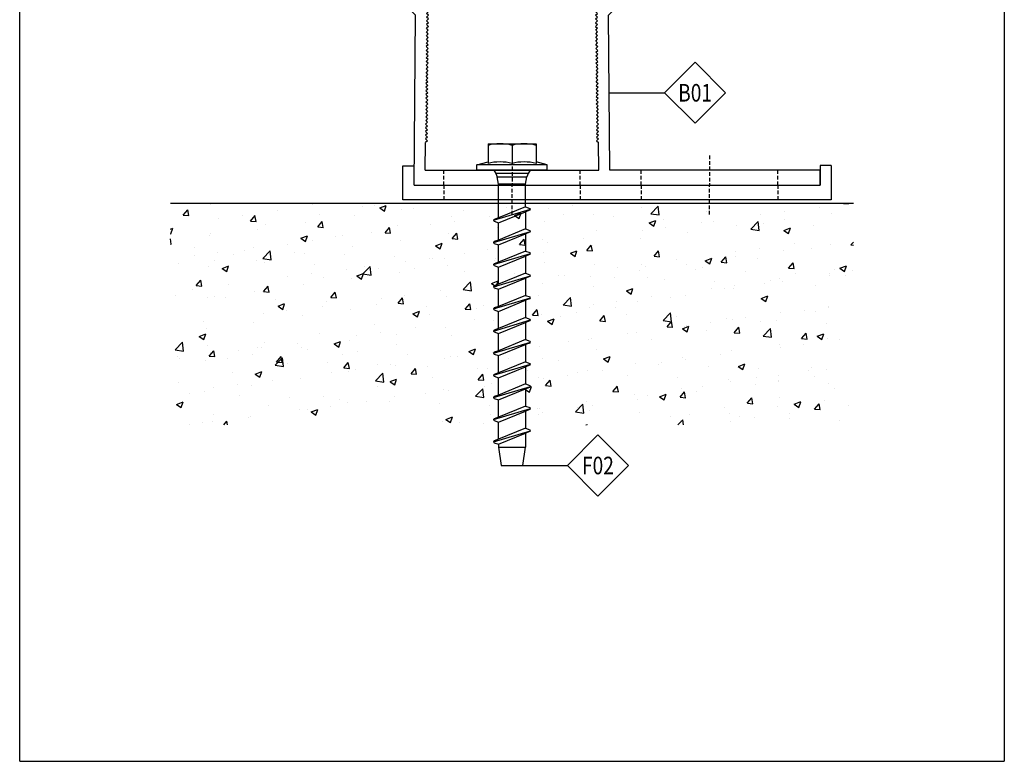
# Model space of a CAD drawing. Extents: x -953 to 5557, y -182 to 4300.
# Drawn here: x 4951 to 5218, y 2630 to 2831 of the extents above; entities that cross this region are included whole.
import ezdxf
from ezdxf.enums import TextEntityAlignment as Align

# ---------------------------------------------------------------- set-up
doc = ezdxf.new("R2010")
doc.units = 0
doc.header["$LTSCALE"] = 2
doc.linetypes.add('DASHED', pattern=[0.75, 0.5, -0.25])
doc.layers.get('0').update_dxf_attribs({"linetype": 'CONTINUOUS'})
for name, color, linetype in [('NVELOPE_BRACKET', 8, 'CONTINUOUS'), ('NVELOPE_FIXINGS', 1, 'CONTINUOUS'), ('NVELOPE_TEXT', 7, 'CONTINUOUS'), ('NVELOPE_WALL', 7, 'CONTINUOUS')]:
    doc.layers.add(name, color=color, linetype=linetype)
doc.styles.add('notes1', font='arial.ttf', dxfattribs={"width": 0.8, "height": 0.09375})
doc.styles.get("Standard").update_dxf_attribs({"font": 'txt.shx'})

# ---------------------------------------------------------------- blocks, each defined once
blk = doc.blocks.new('Multi Monti Plus SS_Side')
for p, q in [((-1.5, 9.5), (-2.3, 6.5)), ((0, 9.5), (-1.5, 9.5)), ((-1.5, 9.5), (-1.5, -9.5)), ((0, 9.5), (0, -9.5)), ((-7.2, 6.5), (-1.88, 6.5)), ((-7.2, -6.5), (-7.2, 6.5)), ((0, 4.96), (0.9, 4.38)), ((0.9, 4.38), (1.8, 4.02)), ((0.9, 4.38), (0.9, -4.38)), ((3.75, 3.65), (1.8, 4.02)), ((1.8, -4.01), (1.8, 4.02)), ((9.89, 3.65), (3.75, 3.65)), ((3.75, 3.65), (3.75, -3.65)), ((9.89, 3.65), (10.31, 4.82)), ((9.89, 3.65), (12.89, -3.65)), ((13.56, -5), (10.56, 5)), ((10.81, 4.82), (11.23, 3.65)), ((11.23, 3.65), (15.89, 3.65)), ((14.23, -3.65), (11.23, 3.65)), ((15.89, 3.65), (16.31, 4.82)), ((15.89, 3.65), (18.89, -3.65)), ((19.56, -5), (16.56, 5)), ((16.81, 4.82), (17.23, 3.65)), ((17.23, 3.65), (21.89, 3.65)), ((20.23, -3.65), (17.23, 3.65)), ((21.89, 3.65), (22.31, 4.82)), ((21.89, 3.65), (24.89, -3.65)), ((25.56, -5), (22.56, 5)), ((22.81, 4.82), (23.23, 3.65)), ((23.23, 3.65), (27.89, 3.65)), ((26.23, -3.65), (23.23, 3.65)), ((27.89, 3.65), (28.31, 4.82)), ((27.89, 3.65), (30.89, -3.65)), ((31.56, -5), (28.56, 5)), ((28.81, 4.82), (29.23, 3.65)), ((29.23, 3.65), (33.89, 3.65)), ((32.23, -3.65), (29.23, 3.65)), ((33.89, 3.65), (34.31, 4.82)), ((33.89, 3.65), (36.89, -3.65)), ((37.56, -5), (34.56, 5)), ((34.81, 4.82), (35.23, 3.65)), ((35.23, 3.65), (39.89, 3.65)), ((38.23, -3.65), (35.23, 3.65)), ((39.89, 3.65), (40.31, 4.82)), ((39.89, 3.65), (42.89, -3.65)), ((43.56, -5), (40.56, 5)), ((40.81, 4.82), (41.23, 3.65)), ((41.23, 3.65), (45.89, 3.65)), ((44.23, -3.65), (41.23, 3.65)), ((45.89, 3.65), (46.31, 4.82)), ((45.89, 3.65), (48.89, -3.65)), ((49.56, -5), (46.56, 5)), ((46.81, 4.82), (47.23, 3.65)), ((47.23, 3.65), (51.89, 3.65)), ((50.23, -3.65), (47.23, 3.65)), ((51.89, 3.65), (52.31, 4.82)), ((51.89, 3.65), (54.89, -3.65)), ((55.56, -5), (52.56, 5)), ((52.81, 4.82), (53.23, 3.65)), ((53.23, 3.65), (57.89, 3.65)), ((56.23, -3.65), (53.23, 3.65)), ((57.89, 3.65), (58.31, 4.82)), ((57.89, 3.65), (60.89, -3.65)), ((61.56, -5), (58.56, 5)), ((58.81, 4.82), (59.23, 3.65)), ((59.23, 3.65), (63.89, 3.65)), ((62.23, -3.65), (59.23, 3.65)), ((63.89, 3.65), (64.31, 4.82)), ((63.89, 3.65), (66.89, -3.65)), ((67.56, -5), (64.56, 5)), ((64.81, 4.82), (65.23, 3.65)), ((65.23, 3.65), (69.89, 3.65)), ((68.23, -3.65), (65.23, 3.65)), ((69.89, 3.65), (70.31, 4.82)), ((69.89, 3.65), (72.89, -3.65)), ((73.56, -5), (70.56, 5)), ((70.81, 4.82), (71.23, 3.65)), ((71.23, 3.65), (75.06, 3.65)), ((74.23, -3.65), (71.23, 3.65)), ((80, 2.91), (75.06, 3.65)), ((75.06, -3.65), (75.06, 3.65)), ((80, -2.91), (80, 2.91)), ((-6.75, 0), (-1.88, 0)), ((0, -4.96), (0.9, -4.38)), ((0.9, -4.38), (1.8, -4.01)), ((3.75, -3.65), (1.8, -4.01)), ((4, -3.65), (3.75, -3.65)), ((12.89, -3.65), (4, -3.65)), ((12.89, -3.65), (13.31, -4.82)), ((13.81, -4.82), (14.23, -3.65)), ((18.89, -3.65), (14.23, -3.65)), ((18.89, -3.65), (19.31, -4.82)), ((19.81, -4.82), (20.23, -3.65)), ((24.89, -3.65), (20.23, -3.65)), ((24.89, -3.65), (25.31, -4.82)), ((25.81, -4.82), (26.23, -3.65)), ((30.89, -3.65), (26.23, -3.65)), ((30.89, -3.65), (31.31, -4.82)), ((31.81, -4.82), (32.23, -3.65)), ((36.89, -3.65), (32.23, -3.65)), ((36.89, -3.65), (37.31, -4.82)), ((37.81, -4.82), (38.23, -3.65)), ((42.89, -3.65), (38.23, -3.65)), ((42.89, -3.65), (43.31, -4.82)), ((43.81, -4.82), (44.23, -3.65)), ((48.89, -3.65), (44.23, -3.65)), ((48.89, -3.65), (49.31, -4.82)), ((49.81, -4.82), (50.23, -3.65)), ((54.89, -3.65), (50.23, -3.65)), ((54.89, -3.65), (55.31, -4.82)), ((55.81, -4.82), (56.23, -3.65)), ((60.89, -3.65), (56.23, -3.65)), ((60.89, -3.65), (61.31, -4.82)), ((61.81, -4.82), (62.23, -3.65)), ((66.89, -3.65), (62.23, -3.65)), ((66.89, -3.65), (67.31, -4.82)), ((67.81, -4.82), (68.23, -3.65)), ((72.89, -3.65), (68.23, -3.65)), ((72.89, -3.65), (73.31, -4.82)), ((73.81, -4.82), (74.23, -3.65)), ((74.23, -3.65), (75.06, -3.65)), ((75.06, -3.65), (80, -2.91)), ((-7.2, -6.5), (-1.88, -6.5)), ((-1.5, -9.5), (-2.3, -6.5)), ((0, -9.5), (-1.5, -9.5))]:
    blk.add_line(p, q)
for centre, radius, start, end in [((4.58, 3.25), 11.79, 163.999, 196.001), ((12.02, 3.25), 14.27, 166.8361, 193.1639), ((10.56, 4.73), 0.266, 19.5417, 160.4583), ((16.56, 4.73), 0.266, 19.5417, 160.4583), ((22.56, 4.73), 0.266, 19.5417, 160.4583), ((28.56, 4.73), 0.266, 19.5417, 160.4583), ((34.56, 4.73), 0.266, 19.5417, 160.4583), ((40.56, 4.73), 0.266, 19.5417, 160.4583), ((46.56, 4.73), 0.266, 19.5417, 160.4583), ((52.56, 4.73), 0.266, 19.5417, 160.4583), ((58.56, 4.73), 0.266, 19.5417, 160.4583), ((64.56, 4.73), 0.266, 19.5417, 160.4583), ((70.56, 4.73), 0.266, 19.5417, 160.4583), ((12.02, -3.25), 14.27, 166.8361, 193.1639), ((4.58, -3.25), 11.79, 163.999, 196.001), ((13.56, -4.73), 0.266, 199.5417, 340.4583), ((19.56, -4.73), 0.266, 199.5417, 340.4583), ((25.56, -4.73), 0.266, 199.5417, 340.4583), ((31.56, -4.73), 0.266, 199.5417, 340.4583), ((37.56, -4.73), 0.266, 199.5417, 340.4583), ((43.56, -4.73), 0.266, 199.5417, 340.4583), ((49.56, -4.73), 0.266, 199.5417, 340.4583), ((55.56, -4.73), 0.266, 199.5417, 340.4583), ((61.56, -4.73), 0.266, 199.5417, 340.4583), ((67.56, -4.73), 0.266, 199.5417, 340.4583), ((73.56, -4.73), 0.266, 199.5417, 340.4583)]:
    blk.add_arc(centre, radius, start, end)
blk = doc.blocks.new('72mm F2F Bracket Plan View')
for p, q in [((-26.12, 51.99), (-25.91, 76)), ((-25.91, 76), (-24.41, 75.99)), ((-24.41, 75.99), (-22.46, 70)), ((24.41, 75.99), (22.46, 70)), ((25.91, 76), (24.41, 75.99)), ((26.12, 51.99), (25.91, 76)), ((-22.46, 70), (-22.97, 69.5)), ((-22.47, 69), (-22.97, 69.5)), ((22.46, 70), (22.97, 69.5)), ((22.47, 69), (22.97, 69.5)), ((-22.48, 68), (-22.99, 67.5)), ((-22.49, 67), (-22.99, 67.5)), ((-22.49, 67), (-22.99, 66.5)), ((-22.47, 69), (-22.98, 68.5)), ((-22.48, 68), (-22.98, 68.5)), ((22.47, 69), (22.98, 68.5)), ((22.48, 68), (22.98, 68.5)), ((22.48, 68), (22.99, 67.5)), ((22.49, 67), (22.99, 67.5)), ((22.49, 67), (22.99, 66.5)), ((-22.51, 65), (-23.01, 64.5)), ((-22.52, 64), (-23.01, 64.5)), ((-22.5, 66), (-23, 65.5)), ((-22.51, 65), (-23, 65.5)), ((-22.5, 66), (-22.99, 66.5)), ((22.5, 66), (22.99, 66.5)), ((22.5, 66), (23, 65.5)), ((22.51, 65), (23, 65.5)), ((22.51, 65), (23.01, 64.5)), ((22.52, 64), (23.01, 64.5)), ((-22.53, 62), (-23.04, 61.5)), ((-22.54, 61), (-23.04, 61.5)), ((-22.52, 63), (-23.03, 62.5)), ((-22.53, 62), (-23.03, 62.5)), ((-22.52, 64), (-23.02, 63.5)), ((-22.52, 63), (-23.02, 63.5)), ((22.52, 64), (23.02, 63.5)), ((22.52, 63), (23.02, 63.5)), ((22.52, 63), (23.03, 62.5)), ((22.53, 62), (23.03, 62.5)), ((22.53, 62), (23.04, 61.5)), ((22.54, 61), (23.04, 61.5)), ((-22.55, 60), (-23.06, 59.5)), ((-22.56, 59), (-23.06, 59.5)), ((-22.56, 59), (-23.06, 58.5)), ((-22.54, 61), (-23.05, 60.5)), ((-22.55, 60), (-23.05, 60.5)), ((22.54, 61), (23.05, 60.5)), ((22.55, 60), (23.05, 60.5)), ((22.55, 60), (23.06, 59.5)), ((22.56, 59), (23.06, 59.5)), ((22.56, 59), (23.06, 58.5)), ((-22.58, 57), (-23.08, 56.5)), ((-22.59, 56), (-23.08, 56.5)), ((-22.57, 58), (-23.07, 57.5)), ((-22.58, 57), (-23.07, 57.5)), ((-22.57, 58), (-23.06, 58.5)), ((22.57, 58), (23.06, 58.5)), ((22.57, 58), (23.07, 57.5)), ((22.58, 57), (23.07, 57.5)), ((22.58, 57), (23.08, 56.5)), ((22.59, 56), (23.08, 56.5)), ((-22.6, 54), (-23.11, 53.5)), ((-22.61, 53), (-23.11, 53.5)), ((-22.59, 55), (-23.1, 54.5)), ((-22.6, 54), (-23.1, 54.5)), ((-22.59, 56), (-23.09, 55.5)), ((-22.59, 55), (-23.09, 55.5)), ((22.59, 56), (23.09, 55.5)), ((22.59, 55), (23.09, 55.5)), ((22.59, 55), (23.1, 54.5)), ((22.6, 54), (23.1, 54.5)), ((22.6, 54), (23.11, 53.5)), ((22.61, 53), (23.11, 53.5)), ((-26.11, 52), (-27.13, 51.01)), ((-26.13, 50), (-27.13, 51.01)), ((-22.63, 51), (-23.13, 50.5)), ((-22.61, 53), (-23.12, 52.5)), ((-22.62, 52), (-23.12, 52.5)), ((-22.62, 52), (-23.12, 51.5)), ((-22.63, 51), (-23.12, 51.5)), ((22.61, 53), (23.12, 52.5)), ((22.62, 52), (23.12, 52.5)), ((22.62, 52), (23.12, 51.5)), ((22.63, 51), (23.12, 51.5)), ((22.63, 51), (23.13, 50.5)), ((26.11, 52), (27.13, 51.01)), ((26.13, 50), (27.13, 51.01)), ((-26.53, 4), (-26.14, 50.01)), ((-22.65, 49), (-23.15, 48.5)), ((-22.65, 48), (-23.15, 48.5)), ((-22.64, 50), (-23.14, 49.5)), ((-22.65, 49), (-23.14, 49.5)), ((-22.64, 50), (-23.13, 50.5)), ((22.64, 50), (23.13, 50.5)), ((22.64, 50), (23.14, 49.5)), ((22.65, 49), (23.14, 49.5)), ((22.65, 49), (23.15, 48.5)), ((22.65, 48), (23.15, 48.5)), ((26.5, 8), (26.14, 50.01)), ((-22.67, 46), (-23.18, 45.5)), ((-22.68, 45), (-23.18, 45.5)), ((-22.66, 47), (-23.17, 46.5)), ((-22.67, 46), (-23.17, 46.5)), ((-22.65, 48), (-23.16, 47.5)), ((-22.66, 47), (-23.16, 47.5)), ((22.65, 48), (23.16, 47.5)), ((22.66, 47), (23.16, 47.5)), ((22.66, 47), (23.17, 46.5)), ((22.67, 46), (23.17, 46.5)), ((22.67, 46), (23.18, 45.5)), ((22.68, 45), (23.18, 45.5)), ((-22.7, 43), (-23.2, 42.5)), ((-22.69, 44), (-23.19, 43.5)), ((-22.7, 43), (-23.19, 43.5)), ((-22.68, 45), (-23.18, 44.5)), ((-22.69, 44), (-23.18, 44.5)), ((22.68, 45), (23.18, 44.5)), ((22.69, 44), (23.18, 44.5)), ((22.69, 44), (23.19, 43.5)), ((22.7, 43), (23.19, 43.5)), ((22.7, 43), (23.2, 42.5)), ((-22.71, 41), (-23.22, 40.5)), ((-22.72, 40), (-23.22, 40.5)), ((-22.71, 42), (-23.21, 41.5)), ((-22.71, 41), (-23.21, 41.5)), ((-22.71, 42), (-23.2, 42.5)), ((22.71, 42), (23.2, 42.5)), ((22.71, 42), (23.21, 41.5)), ((22.71, 41), (23.21, 41.5)), ((22.71, 41), (23.22, 40.5)), ((22.72, 40), (23.22, 40.5)), ((-22.74, 38), (-23.25, 37.5)), ((-22.75, 37), (-23.25, 37.5)), ((-22.73, 39), (-23.24, 38.5)), ((-22.74, 38), (-23.24, 38.5)), ((-22.72, 40), (-23.23, 39.5)), ((-22.73, 39), (-23.23, 39.5)), ((22.72, 40), (23.23, 39.5)), ((22.73, 39), (23.23, 39.5)), ((22.73, 39), (23.24, 38.5)), ((22.74, 38), (23.24, 38.5)), ((22.74, 38), (23.25, 37.5)), ((22.75, 37), (23.25, 37.5)), ((-22.77, 35), (-23.27, 34.5)), ((-22.76, 36), (-23.26, 35.5)), ((-22.77, 35), (-23.26, 35.5)), ((-22.75, 37), (-23.25, 36.5)), ((-22.76, 36), (-23.25, 36.5)), ((22.75, 37), (23.25, 36.5)), ((22.76, 36), (23.25, 36.5)), ((22.76, 36), (23.26, 35.5)), ((22.77, 35), (23.26, 35.5)), ((22.77, 35), (23.27, 34.5)), ((-22.78, 33), (-23.29, 32.5)), ((-22.79, 32), (-23.29, 32.5)), ((-22.78, 34), (-23.28, 33.5)), ((-22.78, 33), (-23.28, 33.5)), ((-22.78, 34), (-23.27, 34.5)), ((22.78, 34), (23.27, 34.5)), ((22.78, 34), (23.28, 33.5)), ((22.78, 33), (23.28, 33.5)), ((22.78, 33), (23.29, 32.5)), ((22.79, 32), (23.29, 32.5)), ((-22.8, 31), (-23.31, 30.5)), ((-22.81, 30), (-23.31, 30.5)), ((-22.81, 30), (-23.31, 29.5)), ((-22.82, 29), (-23.31, 29.5)), ((-22.79, 32), (-23.3, 31.5)), ((-22.8, 31), (-23.3, 31.5)), ((22.79, 32), (23.3, 31.5)), ((22.8, 31), (23.3, 31.5)), ((22.8, 31), (23.31, 30.5)), ((22.81, 30), (23.31, 30.5)), ((22.81, 30), (23.31, 29.5)), ((22.82, 29), (23.31, 29.5)), ((-22.84, 27), (-23.34, 26.5)), ((-22.83, 28), (-23.33, 27.5)), ((-22.84, 27), (-23.33, 27.5)), ((-22.82, 29), (-23.32, 28.5)), ((-22.83, 28), (-23.32, 28.5)), ((22.82, 29), (23.32, 28.5)), ((22.83, 28), (23.32, 28.5)), ((22.83, 28), (23.33, 27.5)), ((22.84, 27), (23.33, 27.5)), ((22.84, 27), (23.34, 26.5)), ((-22.85, 25), (-23.36, 24.5)), ((-22.86, 24), (-23.36, 24.5)), ((-22.84, 26), (-23.35, 25.5)), ((-22.85, 25), (-23.35, 25.5)), ((-22.84, 26), (-23.34, 26.5)), ((22.84, 26), (23.34, 26.5)), ((22.84, 26), (23.35, 25.5)), ((22.85, 25), (23.35, 25.5)), ((22.85, 25), (23.36, 24.5)), ((22.86, 24), (23.36, 24.5)), ((-22.88, 22), (-23.38, 21.5)), ((-22.89, 21), (-23.38, 21.5)), ((-22.86, 24), (-23.37, 23.5)), ((-22.87, 23), (-23.37, 23.5)), ((-22.87, 23), (-23.37, 22.5)), ((-22.88, 22), (-23.37, 22.5)), ((22.86, 24), (23.37, 23.5)), ((22.87, 23), (23.37, 23.5)), ((22.87, 23), (23.37, 22.5)), ((22.88, 22), (23.37, 22.5)), ((22.88, 22), (23.38, 21.5)), ((22.89, 21), (23.38, 21.5)), ((-22.9, 19), (-23.41, 18.5)), ((-22.9, 20), (-23.4, 19.5)), ((-22.9, 19), (-23.4, 19.5)), ((-22.89, 21), (-23.39, 20.5)), ((-22.9, 20), (-23.39, 20.5)), ((22.89, 21), (23.39, 20.5)), ((22.9, 20), (23.39, 20.5)), ((22.9, 20), (23.4, 19.5)), ((22.9, 19), (23.4, 19.5)), ((22.9, 19), (23.41, 18.5)), ((-22.92, 17), (-23.43, 16.5)), ((-22.93, 16), (-23.43, 16.5)), ((-22.91, 18), (-23.42, 17.5)), ((-22.92, 17), (-23.42, 17.5)), ((-22.91, 18), (-23.41, 18.5)), ((22.91, 18), (23.41, 18.5)), ((22.91, 18), (23.42, 17.5)), ((22.92, 17), (23.42, 17.5)), ((22.92, 17), (23.43, 16.5)), ((22.93, 16), (23.43, 16.5)), ((-23.5, 8), (-23.44, 15.5)), ((-22.93, 16), (-23.44, 15.5)), ((22.93, 16), (23.44, 15.5)), ((23.5, 8), (23.44, 15.5)), ((-23.5, 8), (23.5, 8)), ((83.47, 8), (26.5, 8)), ((83.47, 4), (83.47, 8)), ((-26.53, 4), (83.47, 4))]:
    blk.add_line(p, q)
at = {"color": 40, "linetype": 'DASHED', "true_color": 0xf8d731}
for p, q in [((0, 12), (0, 4)), ((53.47, 12), (53.47, 4)), ((0, -4), (0, 4)), ((53.47, -4), (53.47, 4))]:
    blk.add_line(p, q, dxfattribs=at)
at = {"color": 3}
for p, q in [((-29.57, 0), (-29.57, 9.25)), ((-29.57, 9.25), (-26.53, 9.25)), ((-26.53, 4), (-26.53, 9.25)), ((86.47, 9.29), (83.47, 9.29)), ((83.47, 9.29), (83.47, 4)), ((86.47, 9.29), (86.47, 0)), ((-26.53, 4), (83.47, 4)), ((-18.5, 4), (18.5, 4)), ((86.47, 0), (-29.57, 0))]:
    blk.add_line(p, q, dxfattribs=at)
at = {"color": 6, "linetype": 'DASHED'}
for p, q in [((-18.5, 4), (-18.5, 8)), ((18.5, 4), (18.5, 8)), ((34.97, 4), (34.97, 8)), ((71.97, 4), (71.97, 8)), ((-18.5, 4), (-18.5, 0)), ((18.5, 4), (18.5, 0)), ((34.97, 4), (34.97, 0)), ((71.97, 4), (71.97, 0))]:
    blk.add_line(p, q, dxfattribs=at)
blk = doc.blocks.new('OAI_Tag - Frame Type (Annotative)')
at = {"lineweight": 13}
blk.add_lwpolyline([(0, 0.1629), (-0.1629, 0), (0, -0.1629), (0.1629, 0)], close=True, dxfattribs=at)
blk.add_attdef('F-', text='', height=0.0938).set_placement((0, 0), align=Align.MIDDLE_CENTER)

msp = doc.modelspace()

# ---------------------------------------------------------------- hatches: boundary and pattern name
at = {"layer": 'NVELOPE_WALL'}
h = msp.add_hatch(dxfattribs=at)
h.set_pattern_fill('AR-CONC', color=256, scale=0.1)
h.set_pattern_definition([(50, (355.177, 44.75), (18.218467, -1.59391), [1.905, -20.955]), (355, (355.177, 44.75), (-3.52434, 19.105685), [1.524, -16.76406]), (100.45144, (356.695, 44.616), (14.694125, 17.511775), [1.619, -17.809024]), (46.1842, (355.177, 49.83), (27.1079, -4.20423), [2.8575, -31.4325]), (96.63556, (357.436, 49.48), (23.74041, 24.74261), [2.4285, -26.71356]), (351.18415, (355.177, 49.83), (23.74041, 24.74261), [2.286, -25.14597]), (21, (357.717, 48.56), (15.16144, -10.22652), [1.905, -20.955]), (326, (357.717, 48.56), (6.1802, 18.418797), [1.524, -16.764]), (71.45144, (358.98, 47.707), (21.34164, 8.192277), [1.619, -17.808994]), (37.5, (355.177, 44.749), (0.30886, 8.455504), [0, -16.5608, 0, -17.018, 0, -16.8275]), (7.5, (355.177, 44.749), (6.681966, 10.018057), [0, -9.7028, 0, -16.1798, 0, -6.4135]), (327.5, (349.513, 44.749), (13.5590595, -0.572874), [0, -6.35, 0, -19.812, 0, -26.289]), (317.5, (346.973, 44.749), (14.812918, 2.54265), [0, -8.255, 0, -13.1572, 0, -18.669])])
h.paths.add_polyline_path([(5176.88, 2781.11), (4991.88, 2781.11), (4991.88, 2721.11), (5176.88, 2721.11)])

# ---------------------------------------------------------------- linework, layer by layer
for p, q in [((4951.03, 2629.96), (4951.03, 3049.06)), ((5217.73, 3049.06), (5217.73, 2629.96)), ((4951.03, 2629.96), (5217.73, 2629.96))]:
    msp.add_line(p, q)
at = {"layer": 'NVELOPE_TEXT'}
for p, q in [((5110.7, 2811.11), (5125.7, 2811.11)), ((5084.38, 2710.11), (5099.38, 2710.11))]:
    msp.add_line(p, q, dxfattribs=at)
at = {"layer": 'NVELOPE_WALL'}
msp.add_line((5176.88, 2781.11), (4991.88, 2781.11), dxfattribs=at)

# ---------------------------------------------------------------- block references
at = {"layer": 'NVELOPE_BRACKET'}
msp.add_blockref('72mm F2F Bracket Plan View', (5084.38, 2782.11), dxfattribs=at)
at = {"layer": 'NVELOPE_FIXINGS', "rotation": 270}
msp.add_blockref('Multi Monti Plus SS_Side', (5084.38, 2790.11), dxfattribs=at)
at = {"layer": 'NVELOPE_TEXT'}
ref = msp.add_blockref('OAI_Tag - Frame Type (Annotative)', (5133.97, 2811.11), dxfattribs=dict(at, xscale=50.8, yscale=50.8, zscale=50.8))
ref.add_attrib('FR.', 'B01', dxfattribs={"layer": '0', "height": 4.762, "style": 'notes1', "width": 0.8}).set_placement((5133.97, 2811.11), align=Align.MIDDLE_CENTER)
ref.add_attrib('FR.', 'B01', dxfattribs={"layer": '0', "height": 4.762, "style": 'notes1', "width": 0.8}).set_placement((5133.97, 2811.11), align=Align.MIDDLE_CENTER)
ref = msp.add_blockref('OAI_Tag - Frame Type (Annotative)', (5107.66, 2710.11), dxfattribs=dict(at, xscale=50.8, yscale=50.8, zscale=50.8))
ref.add_attrib('FR.', 'F02', dxfattribs={"layer": '0', "height": 4.762, "style": 'notes1', "width": 0.8}).set_placement((5107.66, 2710.11), align=Align.MIDDLE_CENTER)
ref.add_attrib('FR.', 'F02', dxfattribs={"layer": '0', "height": 4.762, "style": 'notes1', "width": 0.8}).set_placement((5107.66, 2710.11), align=Align.MIDDLE_CENTER)

doc.saveas('drawing.dxf')
